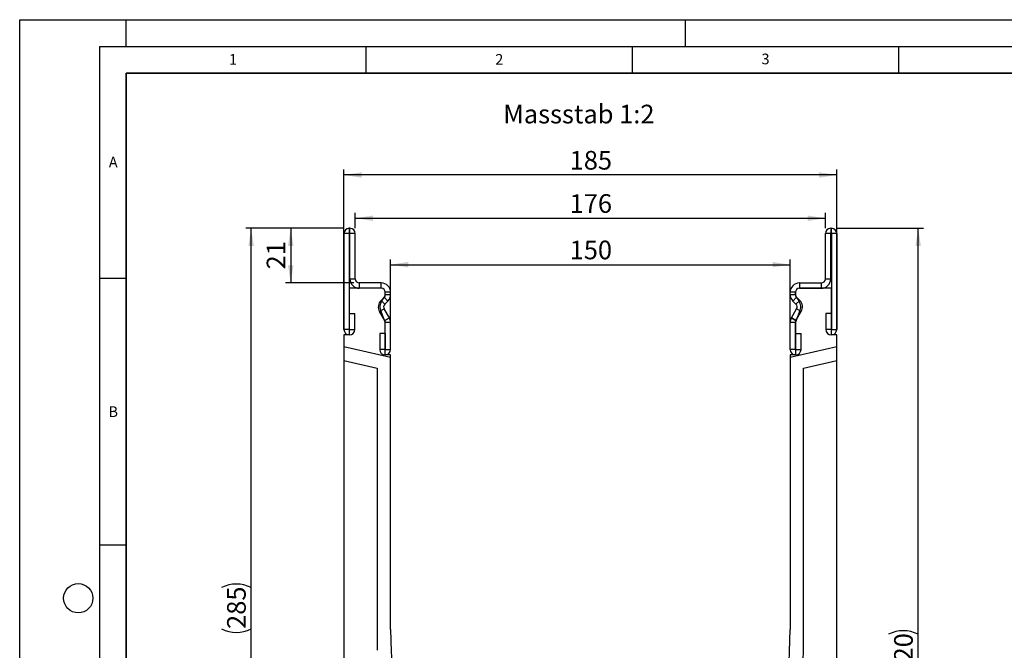
# Model space of a CAD drawing. Units: millimetres. Extents: x 0 to 420, y 0 to 297.
# Drawn here: x 0 to 185, y 179 to 297 of the extents above; entities that cross this region are included whole.
import ezdxf

# ---------------------------------------------------------------- set-up
doc = ezdxf.new("R2010")
doc.units = ezdxf.units.MM
doc.layers.add('LINIEN-DICK', color=7, linetype='Continuous', lineweight=35)
for name, color, linetype in [('LINIEN-DÜNN', 7, 'Continuous'), ('SLD-0', 179, 'Continuous'), ('VORLAGE_TEXT', 7, 'Continuous')]:
    doc.layers.add(name, color=color, linetype=linetype)
doc.styles.add('SLDTEXTSTYLE0', font='TXT', dxfattribs={"width": 0.605})
doc.styles.add('SLDTEXTSTYLE2', font='TXT', dxfattribs={"width": 0.75})
doc.dimstyles.new('SLDDIMSTYLE0', dxfattribs={"dimtxt": 3.5, "dimasz": 3.302, "dimexe": 0, "dimexo": 0.0625, "dimgap": 0.875, "dimtad": 1, "dimlfac": 2, "dimrnd": 1e-09, "dimzin": 12, "dimdsep": 46, "dimtxsty": 'SLDTEXTSTYLE2', "dimsah": 1, "dimcen": 0.09, "dimadec": 0, "dimazin": 3, "dimtfac": 1, "dimtofl": 0, "dimtmove": 0, "dimatfit": 3, "dimfxl": 0, "dimfrac": 2, "dimtolj": 1, "dimtzin": 12, "dimarcsym": 0})
doc.dimstyles.new('SLDDIMSTYLE1', dxfattribs={"dimtxt": 3.5, "dimasz": 3.302, "dimexe": 0, "dimexo": 0.0625, "dimgap": 0.875, "dimtad": 1, "dimdec": 0, "dimlfac": 2, "dimrnd": 1e-09, "dimzin": 12, "dimdsep": 46, "dimtxsty": 'SLDTEXTSTYLE2', "dimsah": 1, "dimcen": 0.09, "dimadec": 0, "dimazin": 3, "dimtfac": 1, "dimtofl": 0, "dimtmove": 0, "dimatfit": 3, "dimfxl": 0, "dimfrac": 2, "dimtolj": 1, "dimtzin": 12, "dimarcsym": 0})

# ---------------------------------------------------------------- blocks, each defined once
blk = doc.blocks.new('_D')
at = {"layer": 'SLD-0'}
for p, q in [((60.88, 238.88), (60.88, 268.88)), ((153.38, 238.88), (153.38, 268.88)), ((153.38, 267.88), (60.88, 267.88))]:
    blk.add_line(p, q, dxfattribs=at)
for points in [[(60.88, 267.88), (64.18, 267.37), (64.18, 268.39)], [(153.38, 267.88), (150.08, 268.39), (150.08, 267.37)]]:
    blk.add_solid(points, dxfattribs=at)
at = {"layer": 'SLD-0', "insert": (103.25, 272.39), "char_height": 3.5, "attachment_point": 1, "style": 'SLDTEXTSTYLE2'}
blk.add_mtext('185', dxfattribs=at)
blk = doc.blocks.new('_D_1')
at = {"layer": 'SLD-0'}
for p, q in [((69.63, 235.13), (69.63, 252.06)), ((144.63, 235.13), (144.63, 252.06)), ((69.63, 251.06), (144.63, 251.06))]:
    blk.add_line(p, q, dxfattribs=at)
for points in [[(69.63, 251.06), (72.93, 250.55), (72.93, 251.57)], [(144.63, 251.06), (141.33, 251.57), (141.33, 250.55)]]:
    blk.add_solid(points, dxfattribs=at)
at = {"layer": 'SLD-0', "insert": (103.25, 255.57), "char_height": 3.5, "attachment_point": 1, "style": 'SLDTEXTSTYLE2'}
blk.add_mtext('150', dxfattribs=at)
blk = doc.blocks.new('_D_2')
at = {"layer": 'SLD-0'}
for p, q in [((63, 257.88), (63, 260.76)), ((151.25, 257.88), (151.25, 260.76)), ((63, 259.76), (151.25, 259.76))]:
    blk.add_line(p, q, dxfattribs=at)
for points in [[(63, 259.76), (66.31, 259.26), (66.31, 260.27)], [(151.25, 259.76), (147.95, 260.27), (147.95, 259.26)]]:
    blk.add_solid(points, dxfattribs=at)
at = {"layer": 'SLD-0', "insert": (103.25, 264.28), "char_height": 3.5, "attachment_point": 1, "style": 'SLDTEXTSTYLE2'}
blk.add_mtext('176', dxfattribs=at)
blk = doc.blocks.new('_D_3')
at = {"layer": 'SLD-0'}
for p, q in [((60.88, 257.88), (49.88, 257.88)), ((50.88, 257.88), (50.88, 247.63)), ((62.75, 247.63), (49.88, 247.63))]:
    blk.add_line(p, q, dxfattribs=at)
for points in [[(50.88, 257.88), (50.37, 254.58), (51.39, 254.58)], [(50.88, 247.63), (51.39, 250.93), (50.37, 250.93)]]:
    blk.add_solid(points, dxfattribs=at)
at = {"layer": 'SLD-0', "insert": (46.37, 250.17), "char_height": 3.5, "attachment_point": 1, "rotation": 90, "style": 'SLDTEXTSTYLE2'}
blk.add_mtext('21', dxfattribs=at)
blk = doc.blocks.new('_D_4')
at = {"layer": 'SLD-0'}
for p, q in [((153.38, 257.88), (169.68, 257.88)), ((168.68, 97.88), (168.68, 257.88)), ((164.38, 97.88), (169.68, 97.88))]:
    blk.add_line(p, q, dxfattribs=at)
for centre, start, end in [((165.9, 176.2), 63.4349, 116.5651), ((165.9, 179.56), 243.4349, 296.5651)]:
    blk.add_arc(centre, 6.21, start, end, dxfattribs=at)
for points in [[(168.68, 257.88), (168.17, 254.58), (169.18, 254.58)], [(168.68, 97.88), (169.18, 101.18), (168.17, 101.18)]]:
    blk.add_solid(points, dxfattribs=at)
at = {"layer": 'SLD-0', "insert": (164.16, 174), "char_height": 3.5, "attachment_point": 1, "rotation": 90, "style": 'SLDTEXTSTYLE2'}
blk.add_mtext('320', dxfattribs=at)
blk = doc.blocks.new('_D_6')
at = {"layer": 'SLD-0'}
for p, q in [((60.88, 257.88), (42.45, 257.88)), ((43.45, 115.38), (43.45, 257.88)), ((106.13, 115.38), (42.45, 115.38))]:
    blk.add_line(p, q, dxfattribs=at)
for centre, start, end in [((40.67, 184.95), 63.4349, 116.5651), ((40.67, 188.31), 243.4349, 296.5651)]:
    blk.add_arc(centre, 6.21, start, end, dxfattribs=at)
for points in [[(43.45, 257.88), (42.94, 254.58), (43.96, 254.58)], [(43.45, 115.38), (43.96, 118.68), (42.94, 118.68)]]:
    blk.add_solid(points, dxfattribs=at)
at = {"layer": 'SLD-0', "insert": (38.94, 182.75), "char_height": 3.5, "attachment_point": 1, "rotation": 90, "style": 'SLDTEXTSTYLE2'}
blk.add_mtext('285', dxfattribs=at)

msp = doc.modelspace()

# ---------------------------------------------------------------- linework, layer by layer
at = {"color": 7, "linetype": 'Continuous', "lineweight": 25}
for p, q in [((61.8796, 257.8811), (61.8796, 256.8816)), ((62.0046, 257.8811), (61.8796, 257.8811)), ((62.0046, 256.8816), (62.0046, 257.8811)), ((152.2536, 257.8811), (152.2536, 256.8816)), ((152.2536, 257.8811), (152.3786, 257.8811)), ((152.3786, 256.8816), (152.3786, 257.8811)), ((61.8791, 256.8811), (60.8796, 256.8811)), ((60.8796, 256.8811), (60.8796, 238.9056)), ((61.8791, 256.8811), (61.8791, 238.9056)), ((62.0046, 256.8816), (61.8796, 256.8816)), ((62.0051, 248.3811), (62.0051, 256.8811)), ((63.0046, 256.8811), (62.0051, 256.8811)), ((63.0046, 248.3811), (63.0046, 256.8811)), ((152.2531, 256.8811), (151.2536, 256.8811)), ((151.2536, 248.3811), (151.2536, 256.8811)), ((152.2531, 248.3811), (152.2531, 256.8811)), ((152.2536, 256.8816), (152.3786, 256.8816)), ((153.3786, 256.8811), (152.3791, 256.8811)), ((152.3791, 256.8811), (152.3791, 238.9056)), ((153.3786, 256.8811), (153.3786, 238.9056)), ((62.0051, 248.3811), (63.0046, 248.3811)), ((151.2536, 248.3811), (152.2531, 248.3811)), ((61.8791, 246.6316), (61.8791, 237.8816)), ((67.8791, 246.6316), (61.8791, 246.6316)), ((63.7546, 247.6311), (63.7546, 246.6316)), ((67.8796, 247.6311), (63.7546, 247.6311)), ((67.8796, 246.6316), (63.7546, 246.6316)), ((67.8796, 246.6316), (67.8796, 247.6311)), ((68.6291, 245.4799), (68.6291, 245.8816)), ((69.6296, 245.8811), (68.6301, 245.8811)), ((68.6301, 245.478), (68.6301, 245.8811)), ((69.6296, 245.478), (69.6296, 245.8811)), ((145.6281, 245.8811), (144.6286, 245.8811)), ((144.6286, 245.478), (144.6286, 245.8811)), ((145.6281, 245.478), (145.6281, 245.8811)), ((145.6291, 245.8816), (145.6291, 245.4799)), ((146.3786, 247.6311), (146.3786, 246.6316)), ((146.3786, 247.6311), (150.5036, 247.6311)), ((146.3786, 246.6316), (150.5036, 246.6316)), ((152.3791, 246.6316), (146.3791, 246.6316)), ((150.5036, 246.6316), (150.5036, 247.6311)), ((152.3791, 237.8816), (152.3791, 246.6316)), ((67.8297, 244.3668), (68.4102, 244.9473)), ((67.8297, 244.3668), (68.5364, 243.66)), ((68.0154, 244.2536), (68.4297, 244.9321)), ((69.1169, 244.2405), (68.4102, 244.9473)), ((68.5364, 243.66), (69.1169, 244.2405)), ((68.6301, 245.478), (69.6296, 245.478)), ((144.6286, 245.478), (145.6281, 245.478)), ((145.8479, 244.9473), (145.1412, 244.2405)), ((145.7217, 243.66), (145.1412, 244.2405)), ((145.7217, 243.66), (146.4284, 244.3668)), ((145.8284, 244.9321), (146.2427, 244.2536)), ((146.4284, 244.3668), (145.8479, 244.9473)), ((68.4173, 242.7544), (67.5519, 242.2542)), ((68.53, 240.5618), (67.5519, 242.2542)), ((68.4928, 240.613), (67.8428, 242.2566)), ((69.3954, 241.0619), (68.4173, 242.7544)), ((144.8627, 241.0619), (145.8408, 242.7544)), ((145.7281, 240.5618), (146.7062, 242.2542)), ((146.4153, 242.2566), (145.7653, 240.613)), ((146.7062, 242.2542), (145.8408, 242.7544)), ((61.9291, 241.8811), (62.9286, 241.8811)), ((61.9291, 238.9056), (61.9291, 241.8811)), ((62.9286, 238.9056), (62.9286, 241.8811)), ((68.53, 240.5618), (69.3954, 241.0619)), ((69.3965, 241.06), (68.5301, 240.5616)), ((145.728, 240.5616), (144.8616, 241.06)), ((144.8627, 241.0619), (145.7281, 240.5618)), ((151.3296, 241.8811), (151.3296, 238.9056)), ((152.3291, 241.8811), (151.3296, 241.8811)), ((152.3291, 241.8811), (152.3291, 238.9056)), ((61.8791, 238.9056), (60.8796, 238.9056)), ((61.9291, 238.9056), (62.9286, 238.9056)), ((68.6291, 234.1316), (68.6291, 240.1607)), ((69.6296, 240.1875), (68.6301, 240.1875)), ((68.6301, 235.1556), (68.6301, 240.1875)), ((69.6296, 235.1556), (69.6296, 240.1875)), ((145.6281, 240.1875), (144.6286, 240.1875)), ((144.6286, 235.1556), (144.6286, 240.1875)), ((145.6281, 235.1556), (145.6281, 240.1875)), ((145.6291, 240.1607), (145.6291, 234.1316)), ((152.3291, 238.9056), (151.3296, 238.9056)), ((152.3791, 238.9056), (153.3786, 238.9056)), ((61.8791, 237.8816), (60.8791, 237.8816)), ((60.8791, 237.8816), (60.8791, 235.6402)), ((68.5801, 238.1311), (67.5806, 238.1311)), ((67.5806, 238.1311), (67.5806, 235.1556)), ((68.5801, 238.1311), (68.5801, 235.1556)), ((145.6781, 235.1556), (145.6781, 238.1311)), ((145.6781, 238.1311), (146.6776, 238.1311)), ((146.6776, 235.1556), (146.6776, 238.1311)), ((153.3791, 237.8816), (152.3791, 237.8816)), ((153.3791, 235.6402), (153.3791, 237.8816)), ((69.6291, 233.6201), (60.8791, 235.6402)), ((60.8791, 235.6402), (60.8791, 233.0745)), ((68.5801, 235.1556), (67.5806, 235.1556)), ((68.6301, 235.1556), (69.6296, 235.1556)), ((145.6281, 235.1556), (144.6286, 235.1556)), ((153.3791, 235.6402), (144.6291, 233.6201)), ((145.6781, 235.1556), (146.6776, 235.1556)), ((153.3791, 233.0745), (153.3791, 235.6402)), ((60.8791, 233.0745), (67.1291, 231.6316)), ((60.8791, 233.0745), (60.8791, 134.8816)), ((69.6291, 234.1316), (68.6291, 234.1316)), ((69.6291, 233.6201), (69.6291, 234.1316)), ((69.6291, 182.6316), (69.6291, 233.6201)), ((145.6291, 234.1316), (144.6291, 234.1316)), ((144.6291, 234.1316), (144.6291, 233.6201)), ((144.6291, 233.6201), (144.6291, 182.6316)), ((147.1291, 231.6316), (153.3791, 233.0745)), ((153.3791, 134.8816), (153.3791, 233.0745)), ((67.1291, 231.6316), (67.1291, 178.7396)), ((147.1291, 178.7396), (147.1291, 231.6316))]:
    msp.add_line(p, q, dxfattribs=at)
for centre, radius, start, end in [((61.8796, 256.8811), 1, 90, 180), ((62.0046, 256.8811), 1, 0, 90), ((152.2536, 256.8811), 1, 90, 180), ((152.3786, 256.8811), 1, 0, 90), ((61.8796, 256.8811), 0.0005, 90, 180), ((62.0046, 256.8811), 0.0005, 0, 90), ((152.2536, 256.8811), 0.0005, 90, 180), ((152.3786, 256.8811), 0.0005, 0, 90), ((63.7546, 248.3811), 1.7495, 180, 270), ((63.7546, 248.3811), 0.75, 180, 270), ((150.5036, 248.3811), 1.7495, 270, 0), ((150.5036, 248.3811), 0.75, 270, 0), ((67.8791, 245.8816), 0.75, 0, 90), ((67.8796, 245.8811), 1.75, 0, 90), ((67.8796, 245.8811), 0.7505, 0, 90), ((146.3786, 245.8811), 1.75, 90, 180), ((146.3786, 245.8811), 0.7505, 90, 180), ((146.3791, 245.8816), 0.75, 90, 180), ((69.0667, 243.1296), 1.7495, 134.996042, 210.024654), ((69.3584, 243.1316), 1.75, 140.122698, 210), ((67.8796, 245.478), 0.7505, 314.996042, 0), ((67.88, 245.4424), 0.75, 317.131818, 2.872689), ((67.8796, 245.478), 1.75, 314.996042, 0), ((146.3786, 245.478), 1.75, 180, 225.003958), ((146.3781, 245.4424), 0.75, 177.127311, 222.868182), ((146.3786, 245.478), 0.7505, 180, 225.003958), ((144.8997, 243.1316), 1.75, 330, 39.877302), ((145.1915, 243.1296), 1.7495, 329.975346, 45.003958), ((69.0667, 243.1296), 0.75, 134.996042, 210.024654), ((145.1915, 243.1296), 0.75, 329.975346, 45.003958), ((67.8793, 240.1816), 0.75, 358.404934, 35.121771), ((68.4434, 240.5118), 0.1, 29.90599, 30.024654), ((67.8796, 240.1875), 0.7505, 0, 29.90599), ((68.4434, 240.5118), 1.0995, 29.90599, 30.024654), ((67.8796, 240.1875), 1.75, 0, 29.90599), ((146.3786, 240.1875), 1.75, 150.09401, 180), ((145.8147, 240.5118), 1.0995, 149.975346, 150.09401), ((146.3786, 240.1875), 0.7505, 150.09401, 180), ((146.3788, 240.1816), 0.75, 144.878229, 181.595066), ((145.8147, 240.5118), 0.1, 149.975346, 150.09401), ((61.9041, 238.9056), 1.0245, 180, 0), ((61.9041, 238.9056), 0.025, 180, 0), ((152.3541, 238.9056), 1.0245, 180, 0), ((152.3541, 238.9056), 0.025, 180, 0), ((68.6051, 235.1556), 1.0245, 180, 0), ((68.6051, 235.1556), 0.025, 180, 0), ((145.6531, 235.1556), 1.0245, 180, 0), ((145.6531, 235.1556), 0.025, 180, 0), ((162.9094, 182.6312), 93.2803, 179.999792, 219.96648), ((51.3487, 182.6312), 93.2803, 320.03352, 0.000208), ((51.3777, 181.0951), 95.7803, 320.855861, 358.590764)]:
    msp.add_arc(centre, radius, start, end, dxfattribs=at)
at = {"layer": 'LINIEN-DICK'}
for p, q in [((20, 287), (20, 10)), ((410, 287), (20, 287))]:
    msp.add_line(p, q, dxfattribs=at)
at = {"layer": 'LINIEN-DÜNN'}
for p, q in [((0, 0), (0, 297)), ((0, 297), (420, 297)), ((20, 292), (20, 297)), ((125, 292), (125, 297)), ((15, 292), (415, 292)), ((15, 292), (15, 5)), ((65, 292), (65, 287)), ((115, 292), (115, 287)), ((165, 292), (165, 287)), ((15, 248.5), (20, 248.5)), ((15, 198.5), (20, 198.5))]:
    msp.add_line(p, q, dxfattribs=at)
msp.add_circle((11, 188.5), 2.75, dxfattribs=at)

# ---------------------------------------------------------------- texts
at = {"layer": 'SLD-0', "insert": (90.7665, 281.0539), "char_height": 3.5, "attachment_point": 1, "style": 'SLDTEXTSTYLE2'}
msp.add_mtext('Massstab 1:2', dxfattribs=at)
at = {"layer": 'VORLAGE_TEXT', "char_height": 2, "attachment_point": 2, "style": 'SLDTEXTSTYLE0'}
for s, insert in [('1', (40.051, 290.553)), ('2', (90.0332, 290.5567)), ('3', (140.0166, 290.6379)), ('A', (17.561, 271.2966)), ('B', (17.5517, 224.4926))]:
    msp.add_mtext(s, dxfattribs=dict(at, insert=insert))

# ---------------------------------------------------------------- dimensions: what is measured, and where the dimension line sits
at = {"layer": 'SLD-0'}
for base, p1, p2, dimstyle, picture, middle in [((60.8791, 267.8811), (153.3791, 237.8816), (60.8791, 237.8816), 'SLDDIMSTYLE0', '_D', (107.1291, 267.8811)), ((151.2536, 259.7636), (63.0046, 256.8811), (151.2536, 256.8811), 'SLDDIMSTYLE1', '_D_2', (107.1291, 259.7636)), ((144.6291, 251.0577), (69.6291, 234.1316), (144.6291, 234.1316), 'SLDDIMSTYLE0', '_D_1', (107.1291, 251.0577))]:
    dim = msp.add_linear_dim(base=base, p1=p1, p2=p2, dimstyle=dimstyle, dxfattribs=at)
    dim.commit()
    dim.dimension.update_dxf_attribs({"geometry": picture, "text_midpoint": middle, "dimtype": 160})
for base, p1, p2, picture, middle in [((43.4522, 257.8811), (107.1291, 115.3816), (61.8796, 257.8811), '_D_6', (43.4522, 186.6313)), ((168.676, 257.8811), (163.3791, 97.8816), (152.3786, 257.8811), '_D_4', (168.676, 177.8813))]:
    dim = msp.add_linear_dim(base=base, p1=p1, p2=p2, angle=90, text='(<>)', dimstyle='SLDDIMSTYLE0', dxfattribs=at)
    dim.commit()
    dim.dimension.update_dxf_attribs({"geometry": picture, "text_midpoint": middle, "dimtype": 160})
dim = msp.add_linear_dim(base=(50.8791, 247.6311), p1=(61.8796, 257.8811), p2=(63.7546, 247.6311), angle=90, dimstyle='SLDDIMSTYLE0', dxfattribs=at)
dim.commit()
dim.dimension.update_dxf_attribs({"geometry": '_D_3', "text_midpoint": (50.8791, 252.7561), "dimtype": 160})

doc.saveas('drawing.dxf')
